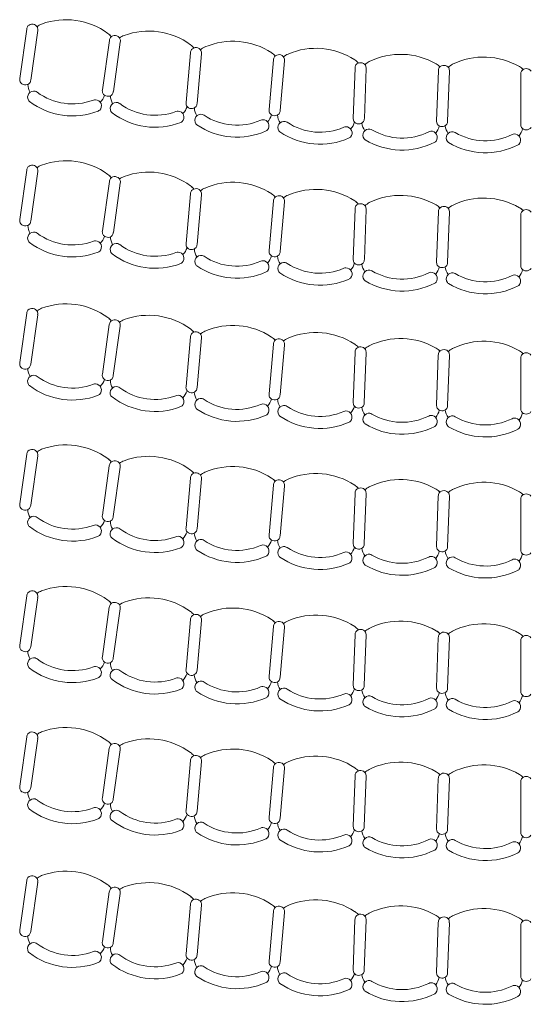
# Model space of a CAD drawing. Units: millimetres. Extents: x -17925 to 227778, y -93007 to 181693.
# Drawn here: x 102048 to 105145, y -30614 to -24596 of the extents above; entities that cross this region are included whole.
import ezdxf

# ---------------------------------------------------------------- set-up
doc = ezdxf.new("R2010")
doc.units = ezdxf.units.MM
doc.header["$LTSCALE"] = 100
doc.layers.add('.auditorium seating', color=53, linetype='Continuous')

msp = doc.modelspace()

# ---------------------------------------------------------------- linework, layer by layer
at = {"layer": '.auditorium seating', "linetype": 'Continuous', "lineweight": 9}
for p, q in [((102090.9, -24653.1), (102048.6, -24954.9)), ((102157.9, -24662.5), (102115.4, -24964.4)), ((102595.7, -24722.6), (102553.3, -25024.6)), ((102662.6, -24732.1), (102620.2, -25034)), ((103091.4, -24798), (103064.9, -25101.6)), ((103158.7, -24803.8), (103132.1, -25107.6)), ((103599.1, -24841), (103572.6, -25144.8)), ((103666.4, -24847), (103639.8, -25150.7)), ((104097.8, -24891.9), (104087.2, -25196.6)), ((104165.3, -24894.3), (104154.7, -25199)), ((104607.1, -24908.4), (104596.5, -25213.1)), ((104674.6, -24910.8), (104664, -25215.5)), ((105110.9, -24929.5), (105110.9, -25234.4)), ((102090.9, -25515.1), (102048.6, -25816.9)), ((102157.9, -25524.5), (102115.4, -25826.4)), ((102595.7, -25584.6), (102553.3, -25886.6)), ((102662.6, -25594.1), (102620.2, -25896)), ((103091.4, -25660), (103064.9, -25963.6)), ((103158.7, -25665.8), (103132.1, -25969.6)), ((103599.1, -25703), (103572.6, -26006.8)), ((103666.4, -25709), (103639.8, -26012.7)), ((104097.8, -25753.9), (104087.2, -26058.6)), ((104165.3, -25756.3), (104154.7, -26061)), ((104607.1, -25770.4), (104596.5, -26075.1)), ((104674.6, -25772.8), (104664, -26077.5)), ((105110.9, -25791.5), (105110.9, -26096.4)), ((102090.7, -26390.1), (102048.4, -26691.9)), ((102157.7, -26399.5), (102115.2, -26701.4)), ((102595.5, -26459.6), (102553.1, -26761.6)), ((102662.4, -26469.1), (102620, -26771)), ((103091.2, -26535), (103064.7, -26838.6)), ((103158.5, -26540.8), (103131.9, -26844.6)), ((103598.9, -26578), (103572.4, -26881.8)), ((103666.2, -26584), (103639.6, -26887.7)), ((104097.6, -26628.9), (104087, -26933.6)), ((104165.1, -26631.3), (104154.5, -26936)), ((104606.9, -26645.4), (104596.3, -26950.1)), ((104674.4, -26647.8), (104663.8, -26952.5)), ((105110.7, -26666.5), (105110.7, -26971.4)), ((102090.7, -27252.1), (102048.4, -27553.9)), ((102157.7, -27261.5), (102115.2, -27563.4)), ((102595.5, -27321.6), (102553.1, -27623.6)), ((102662.4, -27331.1), (102620, -27633)), ((103091.2, -27397), (103064.7, -27700.6)), ((103158.5, -27402.8), (103131.9, -27706.6)), ((103598.9, -27440), (103572.4, -27743.8)), ((103666.2, -27446), (103639.6, -27749.7)), ((104097.6, -27490.9), (104087, -27795.6)), ((104165.1, -27493.3), (104154.5, -27798)), ((104606.9, -27507.4), (104596.3, -27812.1)), ((104674.4, -27509.8), (104663.8, -27814.5)), ((105110.7, -27528.5), (105110.7, -27833.4)), ((102090.7, -28117.1), (102048.4, -28418.9)), ((102157.7, -28126.5), (102115.2, -28428.4)), ((102595.5, -28186.6), (102553.1, -28488.6)), ((102662.4, -28196.1), (102620, -28498)), ((103091.2, -28262), (103064.7, -28565.6)), ((103158.5, -28267.8), (103131.9, -28571.6)), ((103598.9, -28305), (103572.4, -28608.8)), ((103666.2, -28311), (103639.6, -28614.7)), ((104097.6, -28355.9), (104087, -28660.6)), ((104165.1, -28358.3), (104154.5, -28663)), ((104606.9, -28372.4), (104596.3, -28677.1)), ((104674.4, -28374.8), (104663.8, -28679.5)), ((105110.7, -28393.5), (105110.7, -28698.4)), ((102090.7, -28979.1), (102048.4, -29280.9)), ((102157.7, -28988.5), (102115.2, -29290.4)), ((102595.5, -29048.6), (102553.1, -29350.6)), ((102662.4, -29058.1), (102620, -29360)), ((103091.2, -29124), (103064.7, -29427.6)), ((103158.5, -29129.8), (103131.9, -29433.6)), ((103598.9, -29167), (103572.4, -29470.8)), ((103666.2, -29173), (103639.6, -29476.7)), ((104097.6, -29217.9), (104087, -29522.6)), ((104165.1, -29220.3), (104154.5, -29525)), ((104606.9, -29234.4), (104596.3, -29539.1)), ((104674.4, -29236.8), (104663.8, -29541.5)), ((105110.7, -29255.5), (105110.7, -29560.4)), ((102090.6, -29857.6), (102048.3, -30159.4)), ((102157.6, -29867), (102115.1, -30168.9)), ((102595.4, -29927.1), (102553, -30229.1)), ((102662.3, -29936.6), (102619.9, -30238.5)), ((103091.1, -30002.5), (103064.6, -30306.1)), ((103158.4, -30008.3), (103131.8, -30312.1)), ((103598.8, -30045.5), (103572.3, -30349.3)), ((103666.1, -30051.5), (103639.5, -30355.2)), ((104097.5, -30096.4), (104086.9, -30401.1)), ((104165, -30098.8), (104154.4, -30403.5)), ((104606.8, -30112.9), (104596.2, -30417.6)), ((104674.3, -30115.3), (104663.7, -30420)), ((105110.6, -30134), (105110.6, -30438.9))]:
    msp.add_line(p, q, dxfattribs=at)
for centre, radius, start, end in [((102331.4, -25027.9), 432.2, 53.74975, 110.25292), ((102129.7, -24657.2), 39, 143.58592, 173.93304), ((102124.2, -24658.9), 35.9, 27.90406, 136.09594), ((102215.1, -24714.9), 98.2, 109.81624, 128.80298), ((102119.3, -24655.8), 39, 350.06696, 20.41408), ((102836.1, -25097.5), 432.2, 53.74975, 110.25292), ((102529.4, -24759), 98.2, 37.34138, 54.18376), ((102529.4, -24759), 98.2, 37.73182, 54.18376), ((102634.5, -24726.9), 39, 143.58592, 173.93304), ((102629, -24728.6), 35.9, 27.90406, 136.09594), ((102719.8, -24784.5), 98.2, 109.81624, 128.80298), ((102624.1, -24725.4), 39, 350.06696, 20.41408), ((103351.1, -25159.6), 432.2, 56.74975, 113.25292), ((103130.4, -24800.1), 39, 146.58592, 176.93304), ((103034.2, -24828.7), 98.2, 37.34138, 54.18376), ((103034.2, -24828.7), 98.2, 37.73182, 54.18376), ((103124.9, -24802.1), 35.9, 30.90406, 139.09594), ((103218.6, -24853.1), 98.2, 112.81624, 131.80297), ((103119.9, -24799.1), 39, 353.06696, 23.41408), ((103858.8, -25202.8), 432.2, 56.74975, 113.25292), ((103534.8, -24880.8), 98.2, 40.34138, 57.18376), ((103534.8, -24880.8), 98.2, 40.73182, 57.18376), ((103638.1, -24843.2), 39, 146.58592, 176.93304), ((103632.6, -24845.2), 35.9, 30.90406, 139.09594), ((103726.3, -24896.3), 98.2, 112.81624, 131.80297), ((103627.6, -24842.3), 39, 353.06696, 23.41408), ((104042.6, -24923.9), 98.2, 40.34138, 57.18376), ((104042.6, -24923.9), 98.2, 40.73182, 57.18376), ((104227.7, -24940.4), 98.2, 115.81624, 134.80298), ((104376.1, -25239.5), 432.2, 59.74975, 116.25292), ((104885.4, -25256), 432.2, 59.74975, 116.25292), ((104136.8, -24892), 39, 149.58592, 179.93304), ((104131.5, -24894.3), 35.9, 33.90406, 142.09594), ((104126.3, -24891.6), 39, 356.06696, 26.41408), ((104545, -24951.4), 98.2, 43.34138, 60.18376), ((104545, -24951.4), 98.2, 43.73182, 60.18376), ((104646.1, -24908.5), 39, 149.58592, 179.93304), ((104640.8, -24910.8), 35.9, 33.90406, 142.09594), ((104737, -24956.9), 98.2, 115.81624, 134.80298), ((104635.6, -24908.1), 39, 356.06696, 26.41408), ((105054.3, -24967.9), 98.2, 43.34138, 60.18376), ((105054.3, -24967.9), 98.2, 43.73182, 60.18376), ((105149.9, -24928.2), 39, 151.58592, 181.93304), ((105144.6, -24930.7), 35.9, 35.90406, 144.09594), ((102086.9, -24961.8), 39, 170.06696, 200.41408), ((102076.5, -24960.3), 39, 323.58592, 353.93304), ((102082.1, -24958.6), 35.9, 207.90406, 316.09594), ((102134.1, -25069.6), 37.9, 76.7883, 208.29512), ((102206.3, -24987), 109.1, 182.0496, 208.96888), ((102132.2, -25067.6), 36.4, 52.15067, 73.26924), ((102591.7, -25031.4), 39, 170.06696, 200.41408), ((102581.3, -25030), 39, 323.58592, 353.93304), ((102134.8, -25062.9), 42.1, 215.89571, 229.66908), ((102370.7, -24747.8), 362.6, 233.40178, 290.59484), ((102511.8, -25121), 36.4, 90.73076, 111.84933), ((102509.5, -25122.4), 37.9, 315.70488, 87.2117), ((102462.8, -25023), 109.1, 315.03112, 341.33057), ((102586.9, -25028.3), 35.9, 207.90406, 316.09594), ((102711.1, -25056.6), 109.1, 182.0496, 208.96888), ((102370.7, -24747.8), 435.8, 232.83601, 291.15943), ((102510.6, -25115.7), 42.1, 294.33092, 308.10429), ((102638.9, -25139.3), 37.9, 76.7883, 208.29512), ((102637, -25137.3), 36.4, 52.15067, 73.26924), ((102875.5, -24817.4), 362.6, 233.40178, 290.59484), ((103016.6, -25190.6), 36.4, 90.73076, 111.84933), ((103014.3, -25192), 37.9, 315.70488, 87.2117), ((102967.6, -25092.7), 109.1, 315.03112, 341.33057), ((103103.5, -25106.4), 39, 173.06696, 203.41408), ((103098.5, -25103.5), 35.9, 210.90406, 319.09594), ((103224.1, -25125.4), 109.1, 185.0496, 211.96888), ((103093.1, -25105.5), 39, 326.58592, 356.93304), ((103611.3, -25149.6), 39, 173.06696, 203.41408), ((103600.8, -25148.7), 39, 326.58592, 356.93304), ((102639.6, -25132.6), 42.1, 215.89571, 229.66908), ((102875.5, -24817.4), 435.8, 232.83601, 291.15943), ((103156.3, -25211.7), 37.9, 79.7883, 211.29512), ((103154.3, -25209.8), 36.4, 55.15067, 76.26924), ((103375.7, -24877.9), 362.6, 236.40178, 293.59484), ((103536.2, -25243.2), 36.4, 93.73076, 114.84933), ((103533.9, -25244.7), 37.9, 318.70488, 90.2117), ((103482.1, -25147.9), 109.1, 318.03112, 344.33057), ((103606.3, -25146.7), 35.9, 210.90406, 319.09594), ((103731.8, -25168.5), 109.1, 185.0496, 211.96888), ((104126.1, -25199.3), 39, 176.06696, 206.41408), ((104115.6, -25199), 39, 329.58592, 359.93304), ((104635.4, -25215.8), 39, 176.06696, 206.41408), ((103015.4, -25185.4), 42.1, 294.33092, 308.10429), ((103156.6, -25204.9), 42.1, 218.89571, 232.66908), ((103375.7, -24877.9), 435.8, 235.83601, 294.15943), ((103534.7, -25238), 42.1, 297.33092, 311.10429), ((103664, -25254.8), 37.9, 79.7883, 211.29512), ((103664.4, -25248.1), 42.1, 218.89571, 232.66908), ((103662.1, -25252.9), 36.4, 55.15067, 76.26924), ((103883.5, -24921), 362.6, 236.40178, 293.59484), ((104043.9, -25286.3), 36.4, 93.73076, 114.84933), ((104041.7, -25287.8), 37.9, 318.70488, 90.2117), ((103989.8, -25191.1), 109.1, 318.03112, 344.33057), ((104120.9, -25196.7), 35.9, 213.90406, 322.09594), ((104247.5, -25211.9), 109.1, 188.0496, 214.96888), ((104184.3, -25301.7), 37.9, 82.7883, 214.29512), ((104182.2, -25299.9), 36.4, 58.15067, 79.26924), ((104386, -24956.8), 362.6, 239.40178, 296.59484), ((104506.3, -25221), 109.1, 321.03112, 347.33057), ((104630.2, -25213.2), 35.9, 213.90406, 322.09594), ((104756.8, -25228.4), 109.1, 188.0496, 214.96888), ((104624.9, -25215.5), 39, 329.58592, 359.93304), ((105015.6, -25237.5), 109.1, 321.03112, 347.33057), ((105149.9, -25235.7), 39, 178.06696, 208.41408), ((105144.6, -25233.3), 35.9, 215.90406, 324.09594), ((103883.5, -24921), 435.8, 235.83601, 294.15943), ((104042.5, -25281.1), 42.1, 297.33092, 311.10429), ((104184.3, -25294.9), 42.1, 221.89571, 235.66908), ((104386, -24956.8), 435.8, 238.83601, 297.15943), ((104565.3, -25313.2), 36.4, 96.73076, 117.84933), ((104563.1, -25314.9), 37.9, 321.70487, 93.2117), ((104693.6, -25318.2), 37.9, 82.7883, 214.29512), ((104691.5, -25316.4), 36.4, 58.15067, 79.26924), ((104895.3, -24973.3), 362.6, 239.40178, 296.59484), ((105074.6, -25329.7), 36.4, 96.73076, 117.84933), ((105072.4, -25331.4), 37.9, 321.70487, 93.2117), ((104563.6, -25308.2), 42.1, 300.33092, 314.10429), ((104693.6, -25311.4), 42.1, 221.89571, 235.66908), ((104895.3, -24973.3), 435.8, 238.83601, 297.15943), ((105072.9, -25324.7), 42.1, 300.33092, 314.10429), ((102129.7, -25519.2), 39, 143.58592, 173.93304), ((102124.2, -25520.9), 35.9, 27.90406, 136.09594), ((102215.1, -25576.9), 98.2, 109.81624, 128.80298), ((102119.3, -25517.8), 39, 350.06696, 20.41408), ((102331.4, -25889.9), 432.2, 53.74975, 110.25292), ((102529.4, -25621), 98.2, 37.34138, 54.18376), ((102529.4, -25621), 98.2, 37.73182, 54.18376), ((102634.5, -25588.9), 39, 143.58592, 173.93304), ((102629, -25590.6), 35.9, 27.90406, 136.09594), ((102719.8, -25646.5), 98.2, 109.81624, 128.80298), ((102624.1, -25587.4), 39, 350.06696, 20.41408), ((102836.1, -25959.5), 432.2, 53.74975, 110.25292), ((103034.2, -25690.7), 98.2, 37.34138, 54.18376), ((103034.2, -25690.7), 98.2, 37.73182, 54.18376), ((103124.9, -25664.1), 35.9, 30.90406, 139.09594), ((103218.6, -25715.1), 98.2, 112.81624, 131.80297), ((103351.1, -26021.6), 432.2, 56.74975, 113.25292), ((103858.8, -26064.8), 432.2, 56.74975, 113.25292), ((103130.4, -25662.1), 39, 146.58592, 176.93304), ((103119.9, -25661.1), 39, 353.06696, 23.41408), ((103534.8, -25742.8), 98.2, 40.34138, 57.18376), ((103534.8, -25742.8), 98.2, 40.73182, 57.18376), ((103638.1, -25705.2), 39, 146.58592, 176.93304), ((103632.6, -25707.2), 35.9, 30.90406, 139.09594), ((103726.3, -25758.3), 98.2, 112.81624, 131.80297), ((103627.6, -25704.3), 39, 353.06696, 23.41408), ((104376.1, -26101.5), 432.2, 59.74975, 116.25292), ((104885.4, -26118), 432.2, 59.74975, 116.25292), ((104042.6, -25785.9), 98.2, 40.34138, 57.18376), ((104042.6, -25785.9), 98.2, 40.73182, 57.18376), ((104136.8, -25754), 39, 149.58592, 179.93304), ((104131.5, -25756.3), 35.9, 33.90406, 142.09594), ((104227.7, -25802.4), 98.2, 115.81624, 134.80298), ((104126.3, -25753.6), 39, 356.06696, 26.41408), ((104545, -25813.4), 98.2, 43.34138, 60.18376), ((104545, -25813.4), 98.2, 43.73182, 60.18376), ((104646.1, -25770.5), 39, 149.58592, 179.93304), ((104640.8, -25772.8), 35.9, 33.90406, 142.09594), ((104737, -25818.9), 98.2, 115.81624, 134.80298), ((104635.6, -25770.1), 39, 356.06696, 26.41408), ((105054.3, -25829.9), 98.2, 43.34138, 60.18376), ((105054.3, -25829.9), 98.2, 43.73182, 60.18376), ((105149.9, -25790.2), 39, 151.58592, 181.93304), ((105144.6, -25792.7), 35.9, 35.90406, 144.09594), ((102086.9, -25823.8), 39, 170.06696, 200.41408), ((102082.1, -25820.6), 35.9, 207.90406, 316.09594), ((102206.3, -25849), 109.1, 182.0496, 208.96888), ((102076.5, -25822.3), 39, 323.58592, 353.93304), ((102134.1, -25931.6), 37.9, 76.7883, 208.29512), ((102132.2, -25929.6), 36.4, 52.15067, 73.26924), ((102370.7, -25609.8), 362.6, 233.40178, 290.59484), ((102462.8, -25885), 109.1, 315.03112, 341.33057), ((102591.7, -25893.4), 39, 170.06696, 200.41408), ((102586.9, -25890.3), 35.9, 207.90406, 316.09594), ((102711.1, -25918.6), 109.1, 182.0496, 208.96888), ((102581.3, -25892), 39, 323.58592, 353.93304), ((102134.8, -25924.9), 42.1, 215.89571, 229.66908), ((102370.7, -25609.8), 435.8, 232.83601, 291.15943), ((102511.8, -25983), 36.4, 90.73076, 111.84933), ((102509.5, -25984.4), 37.9, 315.70488, 87.2117), ((102638.9, -26001.3), 37.9, 76.7883, 208.29512), ((102637, -25999.3), 36.4, 52.15067, 73.26924), ((102875.5, -25679.4), 362.6, 233.40178, 290.59484), ((102967.6, -25954.7), 109.1, 315.03112, 341.33057), ((103103.5, -25968.4), 39, 173.06696, 203.41408), ((103098.5, -25965.5), 35.9, 210.90406, 319.09594), ((103224.1, -25987.4), 109.1, 185.0496, 211.96888), ((103093.1, -25967.5), 39, 326.58592, 356.93304), ((102510.6, -25977.7), 42.1, 294.33092, 308.10429), ((102639.6, -25994.6), 42.1, 215.89571, 229.66908), ((102875.5, -25679.4), 435.8, 232.83601, 291.15943), ((103016.6, -26052.6), 36.4, 90.73076, 111.84933), ((103014.3, -26054), 37.9, 315.70488, 87.2117), ((103156.3, -26073.7), 37.9, 79.7883, 211.29512), ((103154.3, -26071.8), 36.4, 55.15067, 76.26924), ((103375.7, -25739.9), 362.6, 236.40178, 293.59484), ((103482.1, -26009.9), 109.1, 318.03112, 344.33057), ((103611.3, -26011.6), 39, 173.06696, 203.41408), ((103606.3, -26008.7), 35.9, 210.90406, 319.09594), ((103731.8, -26030.5), 109.1, 185.0496, 211.96888), ((103600.8, -26010.7), 39, 326.58592, 356.93304), ((103015.4, -26047.4), 42.1, 294.33092, 308.10429), ((103156.6, -26066.9), 42.1, 218.89571, 232.66908), ((103375.7, -25739.9), 435.8, 235.83601, 294.15943), ((103536.2, -26105.2), 36.4, 93.73076, 114.84933), ((103533.9, -26106.7), 37.9, 318.70488, 90.2117), ((103664, -26116.8), 37.9, 79.7883, 211.29512), ((103662.1, -26114.9), 36.4, 55.15067, 76.26924), ((103883.5, -25783), 362.6, 236.40178, 293.59484), ((104043.9, -26148.3), 36.4, 93.73076, 114.84933), ((104041.7, -26149.8), 37.9, 318.70488, 90.2117), ((103989.8, -26053.1), 109.1, 318.03112, 344.33057), ((104126.1, -26061.3), 39, 176.06696, 206.41408), ((104120.9, -26058.7), 35.9, 213.90406, 322.09594), ((104247.5, -26073.9), 109.1, 188.0496, 214.96888), ((104115.6, -26061), 39, 329.58592, 359.93304), ((104506.3, -26083), 109.1, 321.03112, 347.33057), ((104635.4, -26077.8), 39, 176.06696, 206.41408), ((104630.2, -26075.2), 35.9, 213.90406, 322.09594), ((104756.8, -26090.4), 109.1, 188.0496, 214.96888), ((104624.9, -26077.5), 39, 329.58592, 359.93304), ((105149.9, -26097.7), 39, 178.06696, 208.41408), ((105144.6, -26095.3), 35.9, 215.90406, 324.09594), ((103534.7, -26100), 42.1, 297.33092, 311.10429), ((103664.4, -26110.1), 42.1, 218.89571, 232.66908), ((103883.5, -25783), 435.8, 235.83601, 294.15943), ((104042.5, -26143.1), 42.1, 297.33092, 311.10429), ((104184.3, -26163.7), 37.9, 82.7883, 214.29512), ((104182.2, -26161.9), 36.4, 58.15067, 79.26924), ((104386, -25818.8), 362.6, 239.40178, 296.59484), ((104565.3, -26175.2), 36.4, 96.73076, 117.84933), ((104563.1, -26176.9), 37.9, 321.70487, 93.2117), ((104693.6, -26180.2), 37.9, 82.7883, 214.29512), ((104691.5, -26178.4), 36.4, 58.15067, 79.26924), ((104895.3, -25835.3), 362.6, 239.40178, 296.59484), ((105074.6, -26191.7), 36.4, 96.73076, 117.84933), ((105072.4, -26193.4), 37.9, 321.70487, 93.2117), ((105015.6, -26099.5), 109.1, 321.03112, 347.33057), ((104184.3, -26156.9), 42.1, 221.89571, 235.66908), ((104386, -25818.8), 435.8, 238.83601, 297.15943), ((104563.6, -26170.2), 42.1, 300.33092, 314.10429), ((104693.6, -26173.4), 42.1, 221.89571, 235.66908), ((104895.3, -25835.3), 435.8, 238.83601, 297.15943), ((105072.9, -26186.7), 42.1, 300.33092, 314.10429), ((102331.2, -26764.9), 432.2, 53.74975, 110.25292), ((102129.5, -26394.2), 39, 143.58592, 173.93304), ((102124, -26395.9), 35.9, 27.90406, 136.09594), ((102214.9, -26451.9), 98.2, 109.81624, 128.80298), ((102119.1, -26392.8), 39, 350.06696, 20.41408), ((102529.2, -26496), 98.2, 37.34138, 54.18376), ((102529.2, -26496), 98.2, 37.73182, 54.18376), ((102835.9, -26834.5), 432.2, 53.74975, 110.25292), ((102634.3, -26463.9), 39, 143.58592, 173.93304), ((102628.8, -26465.6), 35.9, 27.90406, 136.09594), ((102719.6, -26521.5), 98.2, 109.81624, 128.80298), ((102623.9, -26462.4), 39, 350.06696, 20.41408), ((103350.9, -26896.6), 432.2, 56.74975, 113.25292), ((103130.2, -26537.1), 39, 146.58592, 176.93304), ((103034, -26565.7), 98.2, 37.34138, 54.18376), ((103034, -26565.7), 98.2, 37.73182, 54.18376), ((103124.7, -26539.1), 35.9, 30.90406, 139.09594), ((103218.4, -26590.1), 98.2, 112.81624, 131.80297), ((103119.7, -26536.1), 39, 353.06696, 23.41408), ((103534.6, -26617.8), 98.2, 40.34138, 57.18376), ((103534.6, -26617.8), 98.2, 40.73182, 57.18376), ((103858.6, -26939.8), 432.2, 56.74975, 113.25292), ((103637.9, -26580.2), 39, 146.58592, 176.93304), ((103632.4, -26582.2), 35.9, 30.90406, 139.09594), ((103726.1, -26633.3), 98.2, 112.81624, 131.80297), ((103627.4, -26579.3), 39, 353.06696, 23.41408), ((104042.4, -26660.9), 98.2, 40.34138, 57.18376), ((104042.4, -26660.9), 98.2, 40.73182, 57.18376), ((104131.3, -26631.3), 35.9, 33.90406, 142.09594), ((104227.5, -26677.4), 98.2, 115.81624, 134.80298), ((104375.9, -26976.5), 432.2, 59.74975, 116.25292), ((104885.2, -26993), 432.2, 59.74975, 116.25292), ((104136.6, -26629), 39, 149.58592, 179.93304), ((104126.1, -26628.6), 39, 356.06696, 26.41408), ((104544.8, -26688.4), 98.2, 43.34138, 60.18376), ((104544.8, -26688.4), 98.2, 43.73182, 60.18376), ((104645.9, -26645.5), 39, 149.58592, 179.93304), ((104640.6, -26647.8), 35.9, 33.90406, 142.09594), ((104736.8, -26693.9), 98.2, 115.81624, 134.80298), ((104635.4, -26645.1), 39, 356.06696, 26.41408), ((105054.1, -26704.9), 98.2, 43.34138, 60.18376), ((105054.1, -26704.9), 98.2, 43.73182, 60.18376), ((105149.7, -26665.2), 39, 151.58592, 181.93304), ((105144.4, -26667.7), 35.9, 35.90406, 144.09594), ((102086.7, -26698.8), 39, 170.06696, 200.41408), ((102081.9, -26695.6), 35.9, 207.90406, 316.09594), ((102076.3, -26697.3), 39, 323.58592, 353.93304), ((102133.9, -26806.6), 37.9, 76.7883, 208.29512), ((102206.1, -26724), 109.1, 182.0496, 208.96888), ((102132, -26804.6), 36.4, 52.15067, 73.26924), ((102370.5, -26484.8), 362.6, 233.40178, 290.59484), ((102591.5, -26768.4), 39, 170.06696, 200.41408), ((102581.1, -26767), 39, 323.58592, 353.93304), ((102134.6, -26799.9), 42.1, 215.89571, 229.66908), ((102370.5, -26484.8), 435.8, 232.83601, 291.15943), ((102511.6, -26858), 36.4, 90.73076, 111.84933), ((102509.3, -26859.4), 37.9, 315.70488, 87.2117), ((102462.6, -26760), 109.1, 315.03112, 341.33057), ((102586.7, -26765.3), 35.9, 207.90406, 316.09594), ((102638.7, -26876.3), 37.9, 76.7883, 208.29512), ((102710.9, -26793.6), 109.1, 182.0496, 208.96888), ((102636.8, -26874.3), 36.4, 52.15067, 73.26924), ((103103.3, -26843.4), 39, 173.06696, 203.41408), ((102510.4, -26852.7), 42.1, 294.33092, 308.10429), ((102639.4, -26869.6), 42.1, 215.89571, 229.66908), ((102875.3, -26554.4), 362.6, 233.40178, 290.59484), ((103016.4, -26927.6), 36.4, 90.73076, 111.84933), ((103014.1, -26929), 37.9, 315.70488, 87.2117), ((102967.4, -26829.7), 109.1, 315.03112, 341.33057), ((103098.3, -26840.5), 35.9, 210.90406, 319.09594), ((103223.9, -26862.4), 109.1, 185.0496, 211.96888), ((103092.9, -26842.5), 39, 326.58592, 356.93304), ((103611.1, -26886.6), 39, 173.06696, 203.41408), ((103600.6, -26885.7), 39, 326.58592, 356.93304), ((102875.3, -26554.4), 435.8, 232.83601, 291.15943), ((103015.2, -26922.4), 42.1, 294.33092, 308.10429), ((103156.1, -26948.7), 37.9, 79.7883, 211.29512), ((103154.1, -26946.8), 36.4, 55.15067, 76.26924), ((103375.5, -26614.9), 362.6, 236.40178, 293.59484), ((103536, -26980.2), 36.4, 93.73076, 114.84933), ((103533.7, -26981.7), 37.9, 318.70488, 90.2117), ((103481.9, -26884.9), 109.1, 318.03112, 344.33057), ((103606.1, -26883.7), 35.9, 210.90406, 319.09594), ((103731.6, -26905.5), 109.1, 185.0496, 211.96888), ((103663.8, -26991.8), 37.9, 79.7883, 211.29512), ((103661.9, -26989.9), 36.4, 55.15067, 76.26924), ((103883.3, -26658), 362.6, 236.40178, 293.59484), ((103989.6, -26928.1), 109.1, 318.03112, 344.33057), ((104125.9, -26936.3), 39, 176.06696, 206.41408), ((104120.7, -26933.7), 35.9, 213.90406, 322.09594), ((104115.4, -26936), 39, 329.58592, 359.93304), ((104635.2, -26952.8), 39, 176.06696, 206.41408), ((104624.7, -26952.5), 39, 329.58592, 359.93304), ((103156.4, -26941.9), 42.1, 218.89571, 232.66908), ((103375.5, -26614.9), 435.8, 235.83601, 294.15943), ((103534.5, -26975), 42.1, 297.33092, 311.10429), ((103664.2, -26985.1), 42.1, 218.89571, 232.66908), ((103883.3, -26658), 435.8, 235.83601, 294.15943), ((104043.7, -27023.3), 36.4, 93.73076, 114.84933), ((104041.5, -27024.8), 37.9, 318.70488, 90.2117), ((104247.3, -26948.9), 109.1, 188.0496, 214.96888), ((104184.1, -27038.7), 37.9, 82.7883, 214.29512), ((104182, -27036.9), 36.4, 58.15067, 79.26924), ((104385.8, -26693.8), 362.6, 239.40178, 296.59484), ((104565.1, -27050.2), 36.4, 96.73076, 117.84933), ((104562.9, -27051.9), 37.9, 321.70487, 93.2117), ((104506.1, -26958), 109.1, 321.03112, 347.33057), ((104630, -26950.2), 35.9, 213.90406, 322.09594), ((104756.6, -26965.4), 109.1, 188.0496, 214.96888), ((104693.4, -27055.2), 37.9, 82.7883, 214.29512), ((104691.3, -27053.4), 36.4, 58.15067, 79.26924), ((105015.4, -26974.5), 109.1, 321.03112, 347.33057), ((105149.7, -26972.7), 39, 178.06696, 208.41408), ((105144.4, -26970.3), 35.9, 215.90406, 324.09594), ((104042.3, -27018.1), 42.1, 297.33092, 311.10429), ((104184.1, -27031.9), 42.1, 221.89571, 235.66908), ((104385.8, -26693.8), 435.8, 238.83601, 297.15943), ((104563.4, -27045.2), 42.1, 300.33092, 314.10429), ((104693.4, -27048.4), 42.1, 221.89571, 235.66908), ((104895.1, -26710.3), 362.6, 239.40178, 296.59484), ((105074.4, -27066.7), 36.4, 96.73076, 117.84933), ((105072.2, -27068.4), 37.9, 321.70487, 93.2117), ((104895.1, -26710.3), 435.8, 238.83601, 297.15943), ((105072.7, -27061.7), 42.1, 300.33092, 314.10429), ((102331.2, -27626.9), 432.2, 53.74975, 110.25292), ((102129.5, -27256.2), 39, 143.58592, 173.93304), ((102124, -27257.9), 35.9, 27.90406, 136.09594), ((102214.9, -27313.9), 98.2, 109.81624, 128.80298), ((102119.1, -27254.8), 39, 350.06696, 20.41408), ((102529.2, -27358), 98.2, 37.34138, 54.18376), ((102529.2, -27358), 98.2, 37.73182, 54.18376), ((102634.3, -27325.9), 39, 143.58592, 173.93304), ((102628.8, -27327.6), 35.9, 27.90406, 136.09594), ((102719.6, -27383.5), 98.2, 109.81624, 128.80298), ((102623.9, -27324.4), 39, 350.06696, 20.41408), ((102835.9, -27696.5), 432.2, 53.74975, 110.25292), ((103130.2, -27399.1), 39, 146.58592, 176.93304), ((103034, -27427.7), 98.2, 37.34138, 54.18376), ((103034, -27427.7), 98.2, 37.73182, 54.18376), ((103124.7, -27401.1), 35.9, 30.90406, 139.09594), ((103218.4, -27452.1), 98.2, 112.81624, 131.80297), ((103350.9, -27758.6), 432.2, 56.74975, 113.25292), ((103858.6, -27801.8), 432.2, 56.74975, 113.25292), ((103119.7, -27398.1), 39, 353.06696, 23.41408), ((103534.6, -27479.8), 98.2, 40.34138, 57.18376), ((103534.6, -27479.8), 98.2, 40.73182, 57.18376), ((103637.9, -27442.2), 39, 146.58592, 176.93304), ((103632.4, -27444.2), 35.9, 30.90406, 139.09594), ((103726.1, -27495.3), 98.2, 112.81624, 131.80297), ((103627.4, -27441.3), 39, 353.06696, 23.41408), ((104042.4, -27522.9), 98.2, 40.34138, 57.18376), ((104042.4, -27522.9), 98.2, 40.73182, 57.18376), ((104375.9, -27838.5), 432.2, 59.74975, 116.25292), ((104885.2, -27855), 432.2, 59.74975, 116.25292), ((104136.6, -27491), 39, 149.58592, 179.93304), ((104131.3, -27493.3), 35.9, 33.90406, 142.09594), ((104227.5, -27539.4), 98.2, 115.81624, 134.80298), ((104126.1, -27490.6), 39, 356.06696, 26.41408), ((104544.8, -27550.4), 98.2, 43.34138, 60.18376), ((104544.8, -27550.4), 98.2, 43.73182, 60.18376), ((104645.9, -27507.5), 39, 149.58592, 179.93304), ((104640.6, -27509.8), 35.9, 33.90406, 142.09594), ((104736.8, -27555.9), 98.2, 115.81624, 134.80298), ((104635.4, -27507.1), 39, 356.06696, 26.41408), ((105054.1, -27566.9), 98.2, 43.34138, 60.18376), ((105054.1, -27566.9), 98.2, 43.73182, 60.18376), ((105144.4, -27529.7), 35.9, 35.90406, 144.09594), ((102086.7, -27560.8), 39, 170.06696, 200.41408), ((105149.7, -27527.2), 39, 151.58592, 181.93304), ((102081.9, -27557.6), 35.9, 207.90406, 316.09594), ((102206.1, -27586), 109.1, 182.0496, 208.96888), ((102076.3, -27559.3), 39, 323.58592, 353.93304), ((102133.9, -27668.6), 37.9, 76.7883, 208.29512), ((102132, -27666.6), 36.4, 52.15067, 73.26924), ((102370.5, -27346.8), 362.6, 233.40178, 290.59484), ((102462.6, -27622), 109.1, 315.03112, 341.33057), ((102591.5, -27630.4), 39, 170.06696, 200.41408), ((102586.7, -27627.3), 35.9, 207.90406, 316.09594), ((102710.9, -27655.6), 109.1, 182.0496, 208.96888), ((102581.1, -27629), 39, 323.58592, 353.93304), ((102134.6, -27661.9), 42.1, 215.89571, 229.66908), ((102370.5, -27346.8), 435.8, 232.83601, 291.15943), ((102511.6, -27720), 36.4, 90.73076, 111.84933), ((102509.3, -27721.4), 37.9, 315.70488, 87.2117), ((102638.7, -27738.3), 37.9, 76.7883, 208.29512), ((102636.8, -27736.3), 36.4, 52.15067, 73.26924), ((102875.3, -27416.4), 362.6, 233.40178, 290.59484), ((102967.4, -27691.7), 109.1, 315.03112, 341.33057), ((103103.3, -27705.4), 39, 173.06696, 203.41408), ((103098.3, -27702.5), 35.9, 210.90406, 319.09594), ((103223.9, -27724.4), 109.1, 185.0496, 211.96888), ((103092.9, -27704.5), 39, 326.58592, 356.93304), ((102510.4, -27714.7), 42.1, 294.33092, 308.10429), ((102639.4, -27731.6), 42.1, 215.89571, 229.66908), ((102875.3, -27416.4), 435.8, 232.83601, 291.15943), ((103016.4, -27789.6), 36.4, 90.73076, 111.84933), ((103014.1, -27791), 37.9, 315.70488, 87.2117), ((103156.1, -27810.7), 37.9, 79.7883, 211.29512), ((103154.1, -27808.8), 36.4, 55.15067, 76.26924), ((103375.5, -27476.9), 362.6, 236.40178, 293.59484), ((103481.9, -27746.9), 109.1, 318.03112, 344.33057), ((103611.1, -27748.6), 39, 173.06696, 203.41408), ((103606.1, -27745.7), 35.9, 210.90406, 319.09594), ((103731.6, -27767.5), 109.1, 185.0496, 211.96888), ((103600.6, -27747.7), 39, 326.58592, 356.93304), ((104125.9, -27798.3), 39, 176.06696, 206.41408), ((104115.4, -27798), 39, 329.58592, 359.93304), ((103015.2, -27784.4), 42.1, 294.33092, 308.10429), ((103156.4, -27803.9), 42.1, 218.89571, 232.66908), ((103375.5, -27476.9), 435.8, 235.83601, 294.15943), ((103536, -27842.2), 36.4, 93.73076, 114.84933), ((103533.7, -27843.7), 37.9, 318.70488, 90.2117), ((103663.8, -27853.8), 37.9, 79.7883, 211.29512), ((103661.9, -27851.9), 36.4, 55.15067, 76.26924), ((103883.3, -27520), 362.6, 236.40178, 293.59484), ((104043.7, -27885.3), 36.4, 93.73076, 114.84933), ((104041.5, -27886.8), 37.9, 318.70488, 90.2117), ((103989.6, -27790.1), 109.1, 318.03112, 344.33057), ((104120.7, -27795.7), 35.9, 213.90406, 322.09594), ((104247.3, -27810.9), 109.1, 188.0496, 214.96888), ((104184.1, -27900.7), 37.9, 82.7883, 214.29512), ((104506.1, -27820), 109.1, 321.03112, 347.33057), ((104635.2, -27814.8), 39, 176.06696, 206.41408), ((104630, -27812.2), 35.9, 213.90406, 322.09594), ((104756.6, -27827.4), 109.1, 188.0496, 214.96888), ((104624.7, -27814.5), 39, 329.58592, 359.93304), ((105015.4, -27836.5), 109.1, 321.03112, 347.33057), ((105149.7, -27834.7), 39, 178.06696, 208.41408), ((105144.4, -27832.3), 35.9, 215.90406, 324.09594), ((103534.5, -27837), 42.1, 297.33092, 311.10429), ((103664.2, -27847.1), 42.1, 218.89571, 232.66908), ((103883.3, -27520), 435.8, 235.83601, 294.15943), ((104042.3, -27880.1), 42.1, 297.33092, 311.10429), ((104184.1, -27893.9), 42.1, 221.89571, 235.66908), ((104182, -27898.9), 36.4, 58.15067, 79.26924), ((104385.8, -27555.8), 362.6, 239.40178, 296.59484), ((104565.1, -27912.2), 36.4, 96.73076, 117.84933), ((104562.9, -27913.9), 37.9, 321.70487, 93.2117), ((104693.4, -27917.2), 37.9, 82.7883, 214.29512), ((104691.3, -27915.4), 36.4, 58.15067, 79.26924), ((104895.1, -27572.3), 362.6, 239.40178, 296.59484), ((105074.4, -27928.7), 36.4, 96.73076, 117.84933), ((105072.2, -27930.4), 37.9, 321.70487, 93.2117), ((104385.8, -27555.8), 435.8, 238.83601, 297.15943), ((104563.4, -27907.2), 42.1, 300.33092, 314.10429), ((104693.4, -27910.4), 42.1, 221.89571, 235.66908), ((104895.1, -27572.3), 435.8, 238.83601, 297.15943), ((105072.7, -27923.7), 42.1, 300.33092, 314.10429), ((102129.5, -28121.2), 39, 143.58592, 173.93304), ((102124, -28122.9), 35.9, 27.90406, 136.09594), ((102214.9, -28178.9), 98.2, 109.81624, 128.80298), ((102331.2, -28491.9), 432.2, 53.74975, 110.25292), ((102119.1, -28119.8), 39, 350.06696, 20.41408), ((102529.2, -28223), 98.2, 37.34138, 54.18376), ((102529.2, -28223), 98.2, 37.73182, 54.18376), ((102628.8, -28192.6), 35.9, 27.90406, 136.09594), ((102719.6, -28248.5), 98.2, 109.81624, 128.80298), ((102835.9, -28561.5), 432.2, 53.74975, 110.25292), ((102634.3, -28190.9), 39, 143.58592, 173.93304), ((102623.9, -28189.4), 39, 350.06696, 20.41408), ((103034, -28292.7), 98.2, 37.34138, 54.18376), ((103034, -28292.7), 98.2, 37.73182, 54.18376), ((103350.9, -28623.6), 432.2, 56.74975, 113.25292), ((103130.2, -28264.1), 39, 146.58592, 176.93304), ((103124.7, -28266.1), 35.9, 30.90406, 139.09594), ((103218.4, -28317.1), 98.2, 112.81624, 131.80297), ((103119.7, -28263.1), 39, 353.06696, 23.41408), ((103534.6, -28344.8), 98.2, 40.34138, 57.18376), ((103534.6, -28344.8), 98.2, 40.73182, 57.18376), ((103632.4, -28309.2), 35.9, 30.90406, 139.09594), ((103726.1, -28360.3), 98.2, 112.81624, 131.80297), ((103858.6, -28666.8), 432.2, 56.74975, 113.25292), ((104375.9, -28703.5), 432.2, 59.74975, 116.25292), ((103637.9, -28307.2), 39, 146.58592, 176.93304), ((103627.4, -28306.3), 39, 353.06696, 23.41408), ((104042.4, -28387.9), 98.2, 40.34138, 57.18376), ((104042.4, -28387.9), 98.2, 40.73182, 57.18376), ((104136.6, -28356), 39, 149.58592, 179.93304), ((104131.3, -28358.3), 35.9, 33.90406, 142.09594), ((104227.5, -28404.4), 98.2, 115.81624, 134.80298), ((104126.1, -28355.6), 39, 356.06696, 26.41408), ((104544.8, -28415.4), 98.2, 43.34138, 60.18376), ((104544.8, -28415.4), 98.2, 43.73182, 60.18376), ((104640.6, -28374.8), 35.9, 33.90406, 142.09594), ((104736.8, -28420.9), 98.2, 115.81624, 134.80298), ((104885.2, -28720), 432.2, 59.74975, 116.25292), ((104645.9, -28372.5), 39, 149.58592, 179.93304), ((104635.4, -28372.1), 39, 356.06696, 26.41408), ((105054.1, -28431.9), 98.2, 43.34138, 60.18376), ((105054.1, -28431.9), 98.2, 43.73182, 60.18376), ((105149.7, -28392.2), 39, 151.58592, 181.93304), ((105144.4, -28394.7), 35.9, 35.90406, 144.09594), ((102086.7, -28425.8), 39, 170.06696, 200.41408), ((102081.9, -28422.6), 35.9, 207.90406, 316.09594), ((102206.1, -28451), 109.1, 182.0496, 208.96888), ((102076.3, -28424.3), 39, 323.58592, 353.93304), ((102133.9, -28533.6), 37.9, 76.7883, 208.29512), ((102132, -28531.6), 36.4, 52.15067, 73.26924), ((102370.5, -28211.8), 362.6, 233.40178, 290.59484), ((102462.6, -28487), 109.1, 315.03112, 341.33057), ((102591.5, -28495.4), 39, 170.06696, 200.41408), ((102586.7, -28492.3), 35.9, 207.90406, 316.09594), ((102710.9, -28520.6), 109.1, 182.0496, 208.96888), ((102581.1, -28494), 39, 323.58592, 353.93304), ((102134.6, -28526.9), 42.1, 215.89571, 229.66908), ((102370.5, -28211.8), 435.8, 232.83601, 291.15943), ((102511.6, -28585), 36.4, 90.73076, 111.84933), ((102509.3, -28586.4), 37.9, 315.70488, 87.2117), ((102638.7, -28603.3), 37.9, 76.7883, 208.29512), ((102636.8, -28601.3), 36.4, 52.15067, 73.26924), ((102875.3, -28281.4), 362.6, 233.40178, 290.59484), ((103103.3, -28570.4), 39, 173.06696, 203.41408), ((103092.9, -28569.5), 39, 326.58592, 356.93304), ((102510.4, -28579.7), 42.1, 294.33092, 308.10429), ((102639.4, -28596.6), 42.1, 215.89571, 229.66908), ((102875.3, -28281.4), 435.8, 232.83601, 291.15943), ((103016.4, -28654.6), 36.4, 90.73076, 111.84933), ((103014.1, -28656), 37.9, 315.70488, 87.2117), ((102967.4, -28556.7), 109.1, 315.03112, 341.33057), ((103098.3, -28567.5), 35.9, 210.90406, 319.09594), ((103223.9, -28589.4), 109.1, 185.0496, 211.96888), ((103156.1, -28675.7), 37.9, 79.7883, 211.29512), ((103154.1, -28673.8), 36.4, 55.15067, 76.26924), ((103375.5, -28341.9), 362.6, 236.40178, 293.59484), ((103481.9, -28611.9), 109.1, 318.03112, 344.33057), ((103611.1, -28613.6), 39, 173.06696, 203.41408), ((103606.1, -28610.7), 35.9, 210.90406, 319.09594), ((103731.6, -28632.5), 109.1, 185.0496, 211.96888), ((103600.6, -28612.7), 39, 326.58592, 356.93304), ((103015.2, -28649.4), 42.1, 294.33092, 308.10429), ((103156.4, -28668.9), 42.1, 218.89571, 232.66908), ((103375.5, -28341.9), 435.8, 235.83601, 294.15943), ((103536, -28707.2), 36.4, 93.73076, 114.84933), ((103533.7, -28708.7), 37.9, 318.70488, 90.2117), ((103663.8, -28718.8), 37.9, 79.7883, 211.29512), ((103661.9, -28716.9), 36.4, 55.15067, 76.26924), ((103883.3, -28385), 362.6, 236.40178, 293.59484), ((103989.6, -28655.1), 109.1, 318.03112, 344.33057), ((104125.9, -28663.3), 39, 176.06696, 206.41408), ((104120.7, -28660.7), 35.9, 213.90406, 322.09594), ((104247.3, -28675.9), 109.1, 188.0496, 214.96888), ((104115.4, -28663), 39, 329.58592, 359.93304), ((104635.2, -28679.8), 39, 176.06696, 206.41408), ((104630, -28677.2), 35.9, 213.90406, 322.09594), ((104624.7, -28679.5), 39, 329.58592, 359.93304), ((105149.7, -28699.7), 39, 178.06696, 208.41408), ((103534.5, -28702), 42.1, 297.33092, 311.10429), ((103664.2, -28712.1), 42.1, 218.89571, 232.66908), ((103883.3, -28385), 435.8, 235.83601, 294.15943), ((104043.7, -28750.3), 36.4, 93.73076, 114.84933), ((104041.5, -28751.8), 37.9, 318.70488, 90.2117), ((104184.1, -28765.7), 37.9, 82.7883, 214.29512), ((104182, -28763.9), 36.4, 58.15067, 79.26924), ((104385.8, -28420.8), 362.6, 239.40178, 296.59484), ((104565.1, -28777.2), 36.4, 96.73076, 117.84933), ((104562.9, -28778.9), 37.9, 321.70487, 93.2117), ((104506.1, -28685), 109.1, 321.03112, 347.33057), ((104756.6, -28692.4), 109.1, 188.0496, 214.96888), ((104693.4, -28782.2), 37.9, 82.7883, 214.29512), ((104691.3, -28780.4), 36.4, 58.15067, 79.26924), ((104895.1, -28437.3), 362.6, 239.40178, 296.59484), ((105074.4, -28793.7), 36.4, 96.73076, 117.84933), ((105072.2, -28795.4), 37.9, 321.70487, 93.2117), ((105015.4, -28701.5), 109.1, 321.03112, 347.33057), ((105144.4, -28697.3), 35.9, 215.90406, 324.09594), ((104042.3, -28745.1), 42.1, 297.33092, 311.10429), ((104184.1, -28758.9), 42.1, 221.89571, 235.66908), ((104385.8, -28420.8), 435.8, 238.83601, 297.15943), ((104563.4, -28772.2), 42.1, 300.33092, 314.10429), ((104693.4, -28775.4), 42.1, 221.89571, 235.66908), ((104895.1, -28437.3), 435.8, 238.83601, 297.15943), ((105072.7, -28788.7), 42.1, 300.33092, 314.10429), ((102331.2, -29353.9), 432.2, 53.74975, 110.25292), ((102129.5, -28983.2), 39, 143.58592, 173.93304), ((102124, -28984.9), 35.9, 27.90406, 136.09594), ((102214.9, -29040.9), 98.2, 109.81624, 128.80298), ((102119.1, -28981.8), 39, 350.06696, 20.41408), ((102529.2, -29085), 98.2, 37.34138, 54.18376), ((102529.2, -29085), 98.2, 37.73182, 54.18376), ((102835.9, -29423.5), 432.2, 53.74975, 110.25292), ((102634.3, -29052.9), 39, 143.58592, 173.93304), ((102628.8, -29054.6), 35.9, 27.90406, 136.09594), ((102719.6, -29110.5), 98.2, 109.81624, 128.80298), ((102623.9, -29051.4), 39, 350.06696, 20.41408), ((103350.9, -29485.6), 432.2, 56.74975, 113.25292), ((103130.2, -29126.1), 39, 146.58592, 176.93304), ((103034, -29154.7), 98.2, 37.34138, 54.18376), ((103034, -29154.7), 98.2, 37.73182, 54.18376), ((103124.7, -29128.1), 35.9, 30.90406, 139.09594), ((103218.4, -29179.1), 98.2, 112.81624, 131.80297), ((103119.7, -29125.1), 39, 353.06696, 23.41408), ((103534.6, -29206.8), 98.2, 40.34138, 57.18376), ((103534.6, -29206.8), 98.2, 40.73182, 57.18376), ((103858.6, -29528.8), 432.2, 56.74975, 113.25292), ((103637.9, -29169.2), 39, 146.58592, 176.93304), ((103632.4, -29171.2), 35.9, 30.90406, 139.09594), ((103726.1, -29222.3), 98.2, 112.81624, 131.80297), ((103627.4, -29168.3), 39, 353.06696, 23.41408), ((104042.4, -29249.9), 98.2, 40.34138, 57.18376), ((104042.4, -29249.9), 98.2, 40.73182, 57.18376), ((104131.3, -29220.3), 35.9, 33.90406, 142.09594), ((104227.5, -29266.4), 98.2, 115.81624, 134.80298), ((104375.9, -29565.5), 432.2, 59.74975, 116.25292), ((104885.2, -29582), 432.2, 59.74975, 116.25292), ((104136.6, -29218), 39, 149.58592, 179.93304), ((104126.1, -29217.6), 39, 356.06696, 26.41408), ((104544.8, -29277.4), 98.2, 43.34138, 60.18376), ((104544.8, -29277.4), 98.2, 43.73182, 60.18376), ((104645.9, -29234.5), 39, 149.58592, 179.93304), ((104640.6, -29236.8), 35.9, 33.90406, 142.09594), ((104736.8, -29282.9), 98.2, 115.81624, 134.80298), ((104635.4, -29234.1), 39, 356.06696, 26.41408), ((105054.1, -29293.9), 98.2, 43.34138, 60.18376), ((105054.1, -29293.9), 98.2, 43.73182, 60.18376), ((105149.7, -29254.2), 39, 151.58592, 181.93304), ((105144.4, -29256.7), 35.9, 35.90406, 144.09594), ((102086.7, -29287.8), 39, 170.06696, 200.41408), ((102081.9, -29284.6), 35.9, 207.90406, 316.09594), ((102076.3, -29286.3), 39, 323.58592, 353.93304), ((102133.9, -29395.6), 37.9, 76.7883, 208.29512), ((102206.1, -29313), 109.1, 182.0496, 208.96888), ((102132, -29393.6), 36.4, 52.15067, 73.26924), ((102370.5, -29073.8), 362.6, 233.40178, 290.59484), ((102591.5, -29357.4), 39, 170.06696, 200.41408), ((102581.1, -29356), 39, 323.58592, 353.93304), ((102134.6, -29388.9), 42.1, 215.89571, 229.66908), ((102370.5, -29073.8), 435.8, 232.83601, 291.15943), ((102511.6, -29447), 36.4, 90.73076, 111.84933), ((102509.3, -29448.4), 37.9, 315.70488, 87.2117), ((102462.6, -29349), 109.1, 315.03112, 341.33057), ((102586.7, -29354.3), 35.9, 207.90406, 316.09594), ((102638.7, -29465.3), 37.9, 76.7883, 208.29512), ((102710.9, -29382.6), 109.1, 182.0496, 208.96888), ((102510.4, -29441.7), 42.1, 294.33092, 308.10429), ((102639.4, -29458.6), 42.1, 215.89571, 229.66908), ((102636.8, -29463.3), 36.4, 52.15067, 73.26924), ((102875.3, -29143.4), 362.6, 233.40178, 290.59484), ((103016.4, -29516.6), 36.4, 90.73076, 111.84933), ((103014.1, -29518), 37.9, 315.70488, 87.2117), ((102967.4, -29418.7), 109.1, 315.03112, 341.33057), ((103103.3, -29432.4), 39, 173.06696, 203.41408), ((103098.3, -29429.5), 35.9, 210.90406, 319.09594), ((103223.9, -29451.4), 109.1, 185.0496, 211.96888), ((103092.9, -29431.5), 39, 326.58592, 356.93304), ((103611.1, -29475.6), 39, 173.06696, 203.41408), ((103600.6, -29474.7), 39, 326.58592, 356.93304), ((102875.3, -29143.4), 435.8, 232.83601, 291.15943), ((103015.2, -29511.4), 42.1, 294.33092, 308.10429), ((103156.1, -29537.7), 37.9, 79.7883, 211.29512), ((103154.1, -29535.8), 36.4, 55.15067, 76.26924), ((103375.5, -29203.9), 362.6, 236.40178, 293.59484), ((103536, -29569.2), 36.4, 93.73076, 114.84933), ((103533.7, -29570.7), 37.9, 318.70488, 90.2117), ((103481.9, -29473.9), 109.1, 318.03112, 344.33057), ((103606.1, -29472.7), 35.9, 210.90406, 319.09594), ((103731.6, -29494.5), 109.1, 185.0496, 211.96888), ((103663.8, -29580.8), 37.9, 79.7883, 211.29512), ((103661.9, -29578.9), 36.4, 55.15067, 76.26924), ((103989.6, -29517.1), 109.1, 318.03112, 344.33057), ((104125.9, -29525.3), 39, 176.06696, 206.41408), ((104120.7, -29522.7), 35.9, 213.90406, 322.09594), ((104115.4, -29525), 39, 329.58592, 359.93304), ((104635.2, -29541.8), 39, 176.06696, 206.41408), ((104624.7, -29541.5), 39, 329.58592, 359.93304), ((103156.4, -29530.9), 42.1, 218.89571, 232.66908), ((103375.5, -29203.9), 435.8, 235.83601, 294.15943), ((103534.5, -29564), 42.1, 297.33092, 311.10429), ((103664.2, -29574.1), 42.1, 218.89571, 232.66908), ((103883.3, -29247), 435.8, 235.83601, 294.15943), ((103883.3, -29247), 362.6, 236.40178, 293.59484), ((104043.7, -29612.3), 36.4, 93.73076, 114.84933), ((104041.5, -29613.8), 37.9, 318.70488, 90.2117), ((104247.3, -29537.9), 109.1, 188.0496, 214.96888), ((104184.1, -29627.7), 37.9, 82.7883, 214.29512), ((104182, -29625.9), 36.4, 58.15067, 79.26924), ((104385.8, -29282.8), 362.6, 239.40178, 296.59484), ((104565.1, -29639.2), 36.4, 96.73076, 117.84933), ((104562.9, -29640.9), 37.9, 321.70487, 93.2117), ((104506.1, -29547), 109.1, 321.03112, 347.33057), ((104630, -29539.2), 35.9, 213.90406, 322.09594), ((104756.6, -29554.4), 109.1, 188.0496, 214.96888), ((104693.4, -29644.2), 37.9, 82.7883, 214.29512), ((104691.3, -29642.4), 36.4, 58.15067, 79.26924), ((105015.4, -29563.5), 109.1, 321.03112, 347.33057), ((105149.7, -29561.7), 39, 178.06696, 208.41408), ((105144.4, -29559.3), 35.9, 215.90406, 324.09594), ((104042.3, -29607.1), 42.1, 297.33092, 311.10429), ((104184.1, -29620.9), 42.1, 221.89571, 235.66908), ((104385.8, -29282.8), 435.8, 238.83601, 297.15943), ((104563.4, -29634.2), 42.1, 300.33092, 314.10429), ((104693.4, -29637.4), 42.1, 221.89571, 235.66908), ((104895.1, -29299.3), 362.6, 239.40178, 296.59484), ((105074.4, -29655.7), 36.4, 96.73076, 117.84933), ((105072.2, -29657.4), 37.9, 321.70487, 93.2117), ((104895.1, -29299.3), 435.8, 238.83601, 297.15943), ((105072.7, -29650.7), 42.1, 300.33092, 314.10429), ((102129.4, -29861.7), 39, 143.58592, 173.93304), ((102123.9, -29863.4), 35.9, 27.90406, 136.09594), ((102214.8, -29919.4), 98.2, 109.81624, 128.80298), ((102119, -29860.3), 39, 350.06696, 20.41408), ((102331.1, -30232.4), 432.2, 53.74975, 110.25292), ((102529.1, -29963.5), 98.2, 37.34138, 54.18376), ((102529.1, -29963.5), 98.2, 37.73182, 54.18376), ((102634.2, -29931.4), 39, 143.58592, 173.93304), ((102628.7, -29933.1), 35.9, 27.90406, 136.09594), ((102719.5, -29989), 98.2, 109.81624, 128.80298), ((102835.8, -30302), 432.2, 53.74975, 110.25292), ((102623.8, -29929.9), 39, 350.06696, 20.41408), ((103033.9, -30033.2), 98.2, 37.34138, 54.18376), ((103033.9, -30033.2), 98.2, 37.73182, 54.18376), ((103218.3, -30057.6), 98.2, 112.81624, 131.80297), ((103350.8, -30364.1), 432.2, 56.74975, 113.25292), ((103130.1, -30004.6), 39, 146.58592, 176.93304), ((103124.6, -30006.6), 35.9, 30.90406, 139.09594), ((103119.6, -30003.6), 39, 353.06696, 23.41408), ((103534.5, -30085.3), 98.2, 40.34138, 57.18376), ((103534.5, -30085.3), 98.2, 40.73182, 57.18376), ((103637.8, -30047.7), 39, 146.58592, 176.93304), ((103632.3, -30049.7), 35.9, 30.90406, 139.09594), ((103726, -30100.8), 98.2, 112.81624, 131.80297), ((103858.5, -30407.3), 432.2, 56.74975, 113.25292), ((104375.8, -30444), 432.2, 59.74975, 116.25292), ((104885.1, -30460.5), 432.2, 59.74975, 116.25292), ((103627.3, -30046.8), 39, 353.06696, 23.41408), ((104042.3, -30128.4), 98.2, 40.34138, 57.18376), ((104042.3, -30128.4), 98.2, 40.73182, 57.18376), ((104136.5, -30096.5), 39, 149.58592, 179.93304), ((104131.2, -30098.8), 35.9, 33.90406, 142.09594), ((104227.4, -30144.9), 98.2, 115.81624, 134.80298), ((104126, -30096.1), 39, 356.06696, 26.41408), ((104544.7, -30155.9), 98.2, 43.34138, 60.18376), ((104544.7, -30155.9), 98.2, 43.73182, 60.18376), ((104640.5, -30115.3), 35.9, 33.90406, 142.09594), ((104736.7, -30161.4), 98.2, 115.81624, 134.80298), ((105054, -30172.4), 98.2, 43.34138, 60.18376), ((105054, -30172.4), 98.2, 43.73182, 60.18376), ((104645.8, -30113), 39, 149.58592, 179.93304), ((104635.3, -30112.6), 39, 356.06696, 26.41408), ((105149.6, -30132.7), 39, 151.58592, 181.93304), ((105144.3, -30135.2), 35.9, 35.90406, 144.09594), ((102086.6, -30166.3), 39, 170.06696, 200.41408), ((102081.8, -30163.1), 35.9, 207.90406, 316.09594), ((102206, -30191.5), 109.1, 182.0496, 208.96888), ((102076.2, -30164.8), 39, 323.58592, 353.93304), ((102133.8, -30274.1), 37.9, 76.7883, 208.29512), ((102131.9, -30272.1), 36.4, 52.15067, 73.26924), ((102370.4, -29952.3), 362.6, 233.40178, 290.59484), ((102462.5, -30227.5), 109.1, 315.03112, 341.33057), ((102591.4, -30235.9), 39, 170.06696, 200.41408), ((102586.6, -30232.8), 35.9, 207.90406, 316.09594), ((102710.8, -30261.1), 109.1, 182.0496, 208.96888), ((102581, -30234.5), 39, 323.58592, 353.93304), ((102134.5, -30267.4), 42.1, 215.89571, 229.66908), ((102370.4, -29952.3), 435.8, 232.83601, 291.15943), ((102511.5, -30325.5), 36.4, 90.73076, 111.84933), ((102509.2, -30326.9), 37.9, 315.70488, 87.2117), ((102638.6, -30343.8), 37.9, 76.7883, 208.29512), ((102636.7, -30341.8), 36.4, 52.15067, 73.26924), ((102875.2, -30021.9), 362.6, 233.40178, 290.59484), ((103103.2, -30310.9), 39, 173.06696, 203.41408), ((103098.2, -30308), 35.9, 210.90406, 319.09594), ((103092.8, -30310), 39, 326.58592, 356.93304), ((102510.3, -30320.2), 42.1, 294.33092, 308.10429), ((102639.3, -30337.1), 42.1, 215.89571, 229.66908), ((102875.2, -30021.9), 435.8, 232.83601, 291.15943), ((103016.3, -30395.1), 36.4, 90.73076, 111.84933), ((103014, -30396.5), 37.9, 315.70488, 87.2117), ((102967.3, -30297.2), 109.1, 315.03112, 341.33057), ((103223.8, -30329.9), 109.1, 185.0496, 211.96888), ((103156, -30416.2), 37.9, 79.7883, 211.29512), ((103154, -30414.3), 36.4, 55.15067, 76.26924), ((103375.4, -30082.4), 362.6, 236.40178, 293.59484), ((103481.8, -30352.4), 109.1, 318.03112, 344.33057), ((103611, -30354.1), 39, 173.06696, 203.41408), ((103606, -30351.2), 35.9, 210.90406, 319.09594), ((103731.5, -30373), 109.1, 185.0496, 211.96888), ((103600.5, -30353.2), 39, 326.58592, 356.93304), ((103015.1, -30389.9), 42.1, 294.33092, 308.10429), ((103156.3, -30409.4), 42.1, 218.89571, 232.66908), ((103375.4, -30082.4), 435.8, 235.83601, 294.15943), ((103535.9, -30447.7), 36.4, 93.73076, 114.84933), ((103533.6, -30449.2), 37.9, 318.70488, 90.2117), ((103663.7, -30459.3), 37.9, 79.7883, 211.29512), ((103661.8, -30457.4), 36.4, 55.15067, 76.26924), ((103883.2, -30125.5), 362.6, 236.40178, 293.59484), ((103989.5, -30395.6), 109.1, 318.03112, 344.33057), ((104125.8, -30403.8), 39, 176.06696, 206.41408), ((104120.6, -30401.2), 35.9, 213.90406, 322.09594), ((104247.2, -30416.4), 109.1, 188.0496, 214.96888), ((104115.3, -30403.5), 39, 329.58592, 359.93304), ((104506, -30425.5), 109.1, 321.03112, 347.33057), ((104635.1, -30420.3), 39, 176.06696, 206.41408), ((104629.9, -30417.7), 35.9, 213.90406, 322.09594), ((104756.5, -30432.9), 109.1, 188.0496, 214.96888), ((104624.6, -30420), 39, 329.58592, 359.93304), ((105149.6, -30440.2), 39, 178.06696, 208.41408), ((103534.4, -30442.5), 42.1, 297.33092, 311.10429), ((103664.1, -30452.6), 42.1, 218.89571, 232.66908), ((103883.2, -30125.5), 435.8, 235.83601, 294.15943), ((104043.6, -30490.8), 36.4, 93.73076, 114.84933), ((104041.4, -30492.3), 37.9, 318.70488, 90.2117), ((104184, -30506.2), 37.9, 82.7883, 214.29512), ((104181.9, -30504.4), 36.4, 58.15067, 79.26924), ((104385.7, -30161.3), 362.6, 239.40178, 296.59484), ((104565, -30517.7), 36.4, 96.73076, 117.84933), ((104562.8, -30519.4), 37.9, 321.70487, 93.2117), ((104693.3, -30522.7), 37.9, 82.7883, 214.29512), ((104691.2, -30520.9), 36.4, 58.15067, 79.26924), ((104895, -30177.8), 362.6, 239.40178, 296.59484), ((105074.3, -30534.2), 36.4, 96.73076, 117.84933), ((105072.1, -30535.9), 37.9, 321.70487, 93.2117), ((105015.3, -30442), 109.1, 321.03112, 347.33057), ((105144.3, -30437.8), 35.9, 215.90406, 324.09594), ((104042.2, -30485.6), 42.1, 297.33092, 311.10429), ((104184, -30499.4), 42.1, 221.89571, 235.66908), ((104385.7, -30161.3), 435.8, 238.83601, 297.15943), ((104563.3, -30512.7), 42.1, 300.33092, 314.10429), ((104693.3, -30515.9), 42.1, 221.89571, 235.66908), ((104895, -30177.8), 435.8, 238.83601, 297.15943), ((105072.6, -30529.2), 42.1, 300.33092, 314.10429)]:
    msp.add_arc(centre, radius, start, end, dxfattribs=at)

doc.saveas('drawing.dxf')
